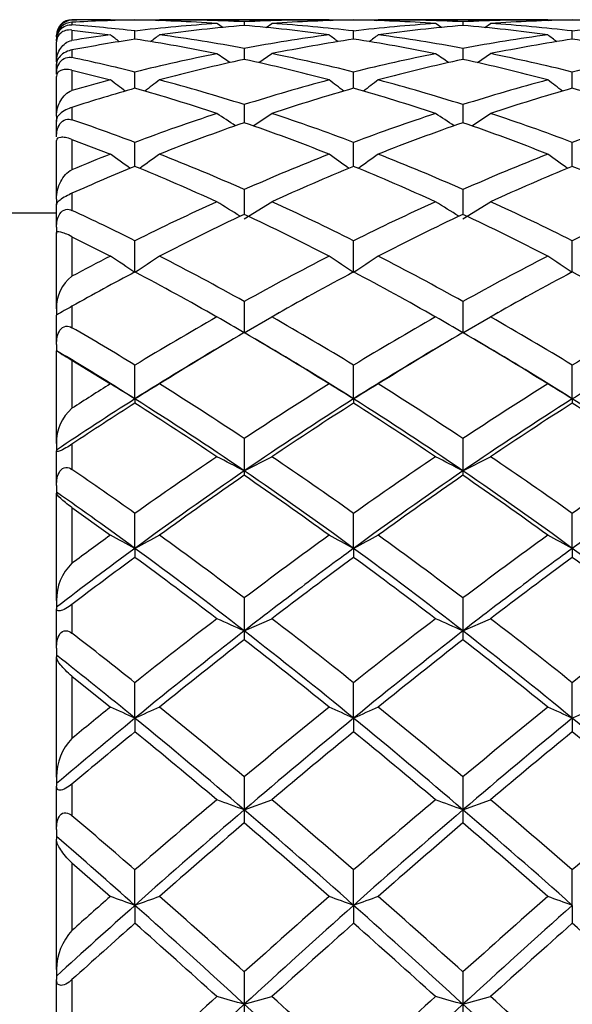
# Model space of a CAD drawing. Extents: x 23 to 283, y 128 to 365.
# Drawn here: x 218 to 221, y 239 to 245 of the extents above; entities that cross this region are included whole.
import ezdxf

# ---------------------------------------------------------------- set-up
doc = ezdxf.new("R2010")
doc.units = 0
for name, color, linetype in [('_TRANSLATION', 7, 'CONTINUOUS'), ('CB7068-07', 7, 'CONTINUOUS'), ('CX7068-01', 7, 'CONTINUOUS')]:
    doc.layers.add(name, color=color, linetype=linetype)

# ---------------------------------------------------------------- blocks, each defined once
blk = doc.blocks.new('SE1')
at = {"layer": 'CB7068-07', "color": 7, "linetype": 'CONTINUOUS'}
blk.add_line((217.8783, 243.8412), (210.5159, 243.8412), dxfattribs=at)
at = {"layer": 'CX7068-01', "color": 7, "linetype": 'CONTINUOUS'}
for p, q in [((217.9783, 245.0883), (217.9783, 245.0912)), ((218.227, 245.0912), (217.9783, 245.0912)), ((217.9783, 245.0742), (217.9783, 245.0578)), ((219.642, 245.0912), (218.5451, 245.0912)), ((219.0935, 245.0771), (219.0935, 245.0534)), ((219.2343, 245.0405), (219.2719, 245.0667)), ((221.057, 245.0912), (219.9601, 245.0912)), ((220.5085, 245.0771), (220.5085, 245.0534)), ((220.6493, 245.0405), (220.6869, 245.0667)), ((217.8783, 244.9803), (217.8783, 244.9912)), ((217.9783, 245.0241), (217.9783, 244.957)), ((217.9783, 245.0241), (218.227, 244.9934)), ((218.386, 244.9651), (218.386, 245.0181)), ((219.801, 244.9651), (219.801, 245.0181)), ((221.216, 244.9651), (221.216, 245.0181)), ((217.8783, 244.9803), (217.8783, 244.9537)), ((217.8783, 244.8188), (217.8783, 244.9483)), ((217.9783, 244.8953), (217.9783, 244.8465)), ((219.0935, 244.9056), (219.0935, 244.8347)), ((219.1875, 244.8137), (219.2719, 244.8716)), ((220.5085, 244.9056), (220.5085, 244.8347)), ((220.6025, 244.8137), (220.6869, 244.8716)), ((217.8783, 244.8188), (217.8783, 244.788)), ((217.8783, 244.739), (217.8783, 244.8058)), ((217.9783, 244.7655), (217.9783, 244.6326)), ((217.9783, 244.7655), (218.227, 244.7018)), ((218.386, 244.6476), (218.386, 244.7525)), ((219.801, 244.6476), (219.801, 244.7525)), ((221.216, 244.6476), (221.216, 244.7525)), ((217.8783, 244.4668), (217.8783, 244.7233)), ((219.0935, 244.5419), (219.0935, 244.4252)), ((220.5085, 244.5419), (220.5085, 244.4252)), ((217.9783, 244.5244), (217.9783, 244.4441)), ((219.1508, 244.4051), (219.2719, 244.4849)), ((220.5658, 244.4051), (220.6869, 244.4849)), ((217.8783, 244.4668), (217.8783, 244.4323)), ((217.8783, 244.3345), (217.8783, 244.4444)), ((217.8783, 243.9308), (217.8783, 244.3096)), ((217.9783, 244.3174), (217.9783, 244.1211)), ((217.9783, 244.3174), (218.227, 244.2219)), ((218.386, 244.1428), (218.386, 244.2977)), ((219.801, 244.1428), (219.801, 244.2977)), ((221.216, 244.1428), (221.216, 244.2977)), ((217.9783, 243.9685), (217.9783, 243.8582)), ((219.0935, 243.9928), (219.0935, 243.8326)), ((220.5085, 243.9928), (220.5085, 243.8326)), ((217.8783, 243.9308), (217.8783, 243.8934)), ((219.0932, 243.803), (219.2719, 243.914)), ((220.5082, 243.803), (220.6869, 243.914)), ((217.8783, 243.7486), (217.8783, 243.8995)), ((217.8783, 243.7486), (217.8783, 243.7092)), ((217.8783, 243.2208), (217.8783, 243.7149)), ((217.9783, 243.6881), (217.9783, 243.4321)), ((217.9783, 243.6881), (218.227, 243.5626)), ((218.386, 243.4559), (218.386, 243.662)), ((219.801, 243.4559), (219.801, 243.662)), ((221.216, 243.4559), (221.216, 243.662)), ((219.0935, 243.2686), (219.0935, 243.0672)), ((220.5085, 243.2686), (220.5085, 243.0672)), ((217.8783, 243.2208), (217.8783, 243.1811)), ((217.9783, 243.238), (217.9783, 243.0996)), ((217.8783, 242.992), (217.8783, 243.1812)), ((218.905, 243.1751), (218.8621, 243.1995)), ((219.0932, 243.0672), (219.2719, 243.1694)), ((219.3216, 243.1976), (219.2821, 243.1751)), ((220.32, 243.1751), (220.2771, 243.1995)), ((220.5082, 243.0672), (220.6869, 243.1694)), ((220.7366, 243.1976), (220.6971, 243.1751)), ((219.0169, 243.0228), (218.9302, 242.9719)), ((219.2568, 242.9719), (219.1706, 243.0226)), ((220.4319, 243.0228), (220.3452, 242.9719)), ((220.6718, 242.9719), (220.5856, 243.0226)), ((217.8783, 242.992), (217.8783, 242.9503)), ((217.8783, 242.9503), (217.8783, 242.9502)), ((217.8783, 242.3501), (217.8783, 242.9502)), ((217.9783, 242.8893), (217.9783, 242.5785)), ((217.9783, 242.8893), (218.227, 242.7361)), ((218.386, 242.6393), (218.386, 242.8574)), ((219.801, 242.6393), (219.801, 242.8574)), ((221.216, 242.6393), (221.216, 242.8574)), ((218.386, 242.6393), (218.386, 242.6121)), ((219.801, 242.6393), (219.801, 242.6121)), ((221.216, 242.6393), (221.216, 242.6121)), ((219.0935, 242.3828), (219.0935, 242.1736)), ((220.5085, 242.3828), (220.5085, 242.1736)), ((217.8783, 242.3501), (217.8783, 242.3088)), ((217.9783, 242.3463), (217.9783, 242.1826)), ((217.8783, 242.3088), (217.8783, 242.3029)), ((217.8783, 242.0789), (217.8783, 242.3029)), ((219.0932, 242.1736), (219.2719, 242.265)), ((220.5082, 242.1736), (220.6869, 242.265)), ((219.0935, 242.1736), (219.0935, 242.145)), ((220.5085, 242.1736), (220.5085, 242.145)), ((217.8783, 242.0789), (217.8783, 242.0356)), ((217.8783, 242.0356), (217.8783, 242.0298)), ((217.8783, 241.3348), (217.8783, 242.0298)), ((217.9783, 241.936), (217.9783, 241.576)), ((217.9783, 241.936), (218.227, 241.758)), ((218.386, 241.6728), (218.386, 241.8988)), ((219.801, 241.6728), (219.801, 241.8988)), ((221.216, 241.6728), (221.216, 241.8988)), ((218.386, 241.6728), (218.386, 241.6147)), ((219.801, 241.6728), (219.801, 241.6147)), ((221.216, 241.6728), (221.216, 241.6147)), ((217.8783, 241.3348), (217.8783, 241.2927)), ((217.9783, 241.3102), (217.9783, 241.1241)), ((219.0935, 241.3518), (219.0935, 241.1387)), ((220.5085, 241.3518), (220.5085, 241.1387)), ((217.8783, 241.2927), (217.8783, 241.2809)), ((217.8783, 241.0264), (217.8783, 241.2809)), ((219.0932, 241.1387), (219.2719, 241.2176)), ((220.5082, 241.1387), (220.6869, 241.2176)), ((219.0935, 241.1387), (219.0935, 241.0816)), ((220.5085, 241.1387), (220.5085, 241.0816)), ((217.8783, 241.0264), (217.8783, 240.9823)), ((217.8783, 240.9823), (217.8783, 240.9708)), ((217.8783, 240.194), (217.8783, 240.9708)), ((217.9783, 240.8459), (217.9783, 240.4434)), ((217.9783, 240.8459), (218.227, 240.6463)), ((218.386, 240.5743), (218.386, 240.8041)), ((219.801, 240.5743), (219.801, 240.8041)), ((221.216, 240.5743), (221.216, 240.8041)), ((218.386, 240.5743), (218.386, 240.4865)), ((219.801, 240.5743), (219.801, 240.4865)), ((221.216, 240.5743), (221.216, 240.4865)), ((217.8783, 240.194), (217.8783, 240.1518)), ((217.8783, 240.1518), (217.8783, 240.1344)), ((217.9783, 240.1489), (217.9783, 239.944)), ((219.0935, 240.1949), (219.0935, 239.9819)), ((220.5085, 240.1949), (220.5085, 239.9819)), ((217.8783, 239.854), (217.8783, 240.1344)), ((219.0932, 239.9819), (219.2719, 240.0468)), ((220.5082, 239.9819), (220.6869, 240.0468)), ((219.0935, 239.9819), (219.0935, 239.8973)), ((220.5085, 239.9819), (220.5085, 239.8973)), ((217.8783, 239.854), (217.8783, 239.8099)), ((217.8783, 239.8099), (217.8783, 239.793)), ((217.8783, 238.9487), (217.8783, 239.793)), ((217.9783, 239.6392), (217.9783, 239.2018)), ((217.9783, 239.6392), (218.227, 239.4219)), ((218.386, 239.3644), (218.386, 239.5936)), ((219.801, 239.3644), (219.801, 239.5936)), ((221.216, 239.3644), (221.216, 239.5936)), ((218.386, 239.3644), (218.386, 239.2484)), ((219.801, 239.3644), (219.801, 239.2484)), ((221.216, 239.3644), (221.216, 239.2484)), ((217.8783, 238.9487), (217.8783, 238.9074)), ((217.8783, 238.9074), (217.8783, 238.8845)), ((217.8783, 238.5835), (217.8783, 238.8845)), ((217.9783, 238.8841), (217.9783, 238.6641)), ((219.0935, 238.9335), (219.0935, 238.7246)), ((220.5085, 238.9335), (220.5085, 238.7246)), ((219.0932, 238.7246), (219.2719, 238.7744)), ((220.5082, 238.7246), (220.6869, 238.7744)), ((219.0935, 238.7246), (219.0935, 238.6141)), ((220.5085, 238.7246), (220.5085, 238.6141))]:
    blk.add_line(p, q, dxfattribs=at)
for centre, radius, start, end in [((217.9783, 244.9912), 0.1, 90, 180), ((217.9834, 244.9833), 0.1051, 92.782, 181.61503), ((217.981, 244.9715), 0.1028, 91.46247, 177.00673), ((218.2271, 234.3847), 10.7065, 90.00047, 91.3311), ((218.5836, 234.2978), 10.7934, 91.04901, 93.21483), ((217.1188, 234.1362), 10.9554, 83.35785, 85.50027), ((194.5204, 214.7189), 38.5289, 52.01074, 52.0268), ((218.2024, 234.8335), 10.2575, 86.00933, 88.97431), ((219.5738, 234.8685), 10.2188, 93.68903, 96.67458), ((218.5445, 234.3439), 10.7473, 87.07158, 89.99667), ((220.0048, 234.1862), 10.9054, 94.7934, 97.69232), ((211.5422, 234.3499), 13.0083, 55.26809, 55.46737), ((219.6426, 234.3439), 10.7472, 90.00332, 92.92842), ((218.1822, 234.1861), 10.9054, 82.30768, 85.2066), ((219.9988, 234.2908), 10.8004, 91.04925, 93.85914), ((218.5351, 234.148), 10.9436, 83.35737, 86.13962), ((195.5823, 214.2689), 39.1009, 52.0091, 52.0246), ((219.6174, 234.8335), 10.2575, 86.00933, 88.97431), ((220.9888, 234.8685), 10.2188, 93.68903, 96.67458), ((219.9595, 234.3439), 10.7473, 87.07158, 89.99667), ((221.4198, 234.1862), 10.9054, 94.7934, 97.69232), ((212.9572, 234.3499), 13.0083, 55.26809, 55.46738), ((221.0576, 234.3439), 10.7472, 90.00332, 92.92842), ((219.5972, 234.1861), 10.9054, 82.30768, 85.2066), ((221.4138, 234.2908), 10.8004, 91.04925, 93.85914), ((219.9501, 234.148), 10.9436, 83.35737, 86.13962), ((196.9973, 214.2689), 39.1009, 52.0091, 52.0246), ((221.0324, 234.8335), 10.2575, 86.00933, 88.97431), ((222.4038, 234.8685), 10.2188, 93.68903, 96.67458), ((219.733, 233.8394), 11.2552, 97.68973, 98.9689), ((194.6939, 214.5599), 38.4708, 52.17786, 52.28659), ((242.3172, 214.2524), 38.8603, 127.71493, 127.82281), ((217.0194, 233.7064), 11.3897, 79.50728, 82.30159), ((221.1677, 233.7064), 11.3897, 97.69841, 100.49272), ((195.7583, 214.1089), 39.042, 52.17668, 52.2844), ((243.7322, 214.2524), 38.8603, 127.71493, 127.82281), ((218.4344, 233.7064), 11.3897, 79.50728, 82.30159), ((222.5827, 233.7064), 11.3897, 97.69841, 100.49272), ((197.1733, 214.1089), 39.042, 52.17668, 52.2844), ((220.1117, 233.6663), 11.4298, 98.68352, 100.75708), ((216.7178, 234.0244), 11.0672, 78.54182, 81.33011), ((221.5307, 233.6412), 11.4553, 98.68431, 101.37218), ((218.1328, 234.0244), 11.0672, 78.54182, 81.33011), ((222.9457, 233.6412), 11.4553, 98.68431, 101.37218), ((219.5478, 234.0244), 11.0672, 78.54182, 81.33011), ((221.0319, 234.159), 10.919, 101.17223, 104.02355), ((211.6046, 234.0444), 13.0644, 55.5244, 55.96713), ((216.9257, 233.2074), 11.8978, 76.01497, 78.627), ((222.4469, 234.159), 10.919, 101.17223, 104.02355), ((213.0196, 234.0444), 13.0644, 55.5244, 55.96713), ((218.3407, 233.2074), 11.8978, 76.01497, 78.627), ((223.8619, 234.159), 10.919, 101.17223, 104.02355), ((215.5036, 233.1781), 11.9279, 76.01585, 78.02564), ((221.6127, 233.2414), 11.8638, 102.25941, 104.98497), ((216.5744, 233.2414), 11.8639, 75.01504, 77.74058), ((223.0277, 233.2414), 11.8638, 102.25941, 104.98497), ((217.9894, 233.2414), 11.8639, 75.01504, 77.74058), ((221.5002, 232.4662), 12.6659, 104.97695, 106.14445), ((195.1911, 214.0521), 38.3413, 52.8925, 53.07198), ((241.8251, 213.7291), 38.7461, 126.92959, 127.10808), ((215.2063, 232.2323), 12.9087, 72.47448, 75.01032), ((222.9808, 232.2323), 12.9088, 104.98968, 107.52552), ((196.2628, 213.5978), 38.9107, 52.89189, 53.0698), ((243.2401, 213.7291), 38.7461, 126.92959, 127.10808), ((216.6213, 232.2323), 12.9087, 72.47448, 75.01032), ((224.3958, 232.2323), 12.9088, 104.98968, 107.52552), ((197.6778, 213.5978), 38.9107, 52.89189, 53.0698), ((221.9208, 232.2139), 12.9264, 105.86976, 107.75761), ((214.8986, 232.3764), 12.7572, 71.64309, 74.13504), ((223.3476, 232.173), 12.969, 105.87058, 108.31646), ((216.3136, 232.3764), 12.7572, 71.64309, 74.13504), ((224.7626, 232.173), 12.969, 105.87058, 108.31646), ((217.7286, 232.3764), 12.7572, 71.64309, 74.13504), ((222.766, 232.7052), 12.3923, 108.09879, 110.69815), ((211.7497, 233.4586), 13.1502, 56.35018, 56.97668), ((214.9503, 231.4303), 13.7514, 69.34453, 71.68329), ((224.181, 232.7052), 12.3923, 108.09879, 110.69815), ((213.1647, 233.4586), 13.1502, 56.35018, 56.97668), ((216.3653, 231.4303), 13.7514, 69.34453, 71.68329), ((225.596, 232.7052), 12.3923, 108.09879, 110.69815), ((213.519, 231.3866), 13.798, 69.34526, 71.14412), ((223.5789, 231.4865), 13.6942, 109.11929, 111.56674), ((214.6082, 231.4864), 13.6942, 68.43326, 70.8807), ((224.9939, 231.4865), 13.6942, 109.11929, 111.56674), ((216.0232, 231.4864), 13.6942, 68.43326, 70.8807), ((223.7708, 230.1878), 15.0894, 111.55522, 112.57389), ((195.9754, 213.1404), 38.2255, 54.16459, 54.40075), ((241.0429, 212.7983), 38.6471, 125.60087, 125.83484), ((212.8584, 229.8367), 15.4685, 66.22851, 68.43016), ((225.3287, 229.8366), 15.4685, 111.56984, 113.77149), ((197.0587, 212.6796), 38.7933, 54.16552, 54.3986), ((242.4579, 212.7983), 38.6471, 125.60087, 125.83484), ((214.2734, 229.8367), 15.4685, 66.22851, 68.43016), ((226.7437, 229.8366), 15.4685, 111.56984, 113.77149), ((198.4737, 212.6796), 38.7933, 54.16552, 54.3986), ((224.2445, 229.8724), 15.4262, 112.31991, 113.96673), ((212.4856, 229.772), 15.535, 65.54688, 67.6777), ((225.6811, 229.8202), 15.4826, 112.32023, 114.45375), ((213.9006, 229.772), 15.535, 65.54688, 67.6777), ((227.0961, 229.8202), 15.4826, 112.32023, 114.45375), ((215.3156, 229.772), 15.535, 65.54688, 67.6777), ((224.9635, 230.4764), 14.7351, 114.22948, 116.5115), ((211.9644, 232.5639), 13.3095, 57.74878, 58.51166), ((212.3682, 228.7326), 16.6774, 63.533, 65.54648), ((226.3785, 230.4764), 14.7351, 114.22948, 116.5115), ((213.3794, 232.5638), 13.3095, 57.74879, 58.51165), ((213.7832, 228.7326), 16.6774, 63.533, 65.54648), ((227.7935, 230.4764), 14.7351, 114.22948, 116.5115), ((210.927, 228.6798), 16.7364, 63.53309, 65.08196), ((226.1249, 228.8575), 16.5436, 115.15186, 117.26907), ((212.0621, 228.8575), 16.5437, 62.73094, 64.84813), ((227.5399, 228.8575), 16.5436, 115.15186, 117.26907), ((213.4771, 228.8575), 16.5437, 62.73094, 64.84813), ((226.8311, 226.861), 18.7876, 117.25601, 118.11225), ((196.9893, 211.7171), 38.2776, 56.01411, 56.30078), ((240.0292, 211.3496), 38.72, 123.70087, 123.98427), ((209.6788, 226.3629), 19.3505, 60.88668, 62.72921), ((228.5083, 226.3628), 19.3506, 117.27079, 119.11332), ((198.0876, 211.2447), 38.8463, 56.01621, 56.29868), ((241.4442, 211.3496), 38.72, 123.70087, 123.98427), ((211.0938, 226.3629), 19.3505, 60.88668, 62.72921), ((229.9233, 226.3628), 19.3506, 117.27079, 119.11332), ((199.5026, 211.2447), 38.8463, 56.01621, 56.29868), ((227.354, 226.5113), 19.1751, 117.88437, 119.2716), ((209.1449, 226.0009), 19.754, 60.35316, 62.10776), ((228.7984, 226.4553), 19.2383, 117.88384, 119.68192), ((210.5599, 226.0009), 19.754, 60.35316, 62.10776), ((230.2134, 226.4553), 19.2383, 117.88384, 119.68192), ((211.9749, 226.0009), 19.754, 60.35316, 62.10776), ((218.1266, 243.2326), 0.2486, 126.62598, 182.7271), ((221.6168, 236.7098), 7.4736, 119.13308, 120.01457), ((227.8248, 227.3971), 18.1138, 119.4594, 121.4047), ((212.2298, 231.3059), 13.6176, 59.73266, 60.59243), ((208.8909, 224.9557), 20.9643, 58.63981, 60.31859), ((229.2398, 227.3971), 18.1138, 119.4594, 121.4047), ((213.6448, 231.3059), 13.6177, 59.73266, 60.59243), ((210.3059, 224.9557), 20.9643, 58.63981, 60.31859), ((230.6548, 227.3971), 18.1138, 119.4594, 121.4047), ((207.4432, 224.9028), 21.0265, 58.639, 59.93122), ((229.5058, 225.2278), 20.6562, 120.26997, 122.04774), ((208.6812, 225.2277), 20.6563, 57.95227, 59.73003), ((230.9208, 225.2278), 20.6562, 120.26997, 122.04774), ((210.0962, 225.2277), 20.6563, 57.95227, 59.73003), ((207.5637, 225.5405), 20.236, 57.66907, 59.35482), ((230.1605, 263.022), 23.5314, 238.53702, 238.82204), ((229.2583, 225.4628), 20.3283, 120.39366, 122.33231), ((208.7804, 225.2175), 20.6149, 57.68349, 59.45617), ((230.6733, 225.4628), 20.3283, 120.39366, 122.33231), ((210.1954, 225.2175), 20.6149, 57.68349, 59.45617), ((231.062, 222.2233), 24.1974, 122.03456, 122.73167), ((198.1581, 209.5898), 38.7484, 58.53133, 58.80669), ((238.8595, 209.1864), 39.2207, 121.19498, 121.46702), ((205.2651, 221.5236), 25.0266, 56.45781, 57.95151), ((232.9221, 221.5235), 25.0268, 122.0485, 123.54219), ((199.2736, 209.0978), 39.3244, 58.53335, 58.80468), ((240.2745, 209.1864), 39.2207, 121.19498, 121.46702), ((206.6801, 221.5236), 25.0266, 56.45781, 57.95151), ((234.3371, 221.5235), 25.0268, 122.0485, 123.54219), ((200.6886, 209.0978), 39.3244, 58.53335, 58.80468), ((241.6895, 209.1864), 39.2207, 121.19498, 121.46702), ((231.4693, 221.9882), 24.4466, 122.35578, 123.77564), ((205.5641, 222.3903), 23.9671, 55.63254, 57.65754), ((232.8127, 222.1021), 24.3122, 122.35683, 124.35308), ((206.9791, 222.3903), 23.9671, 55.63254, 57.65754), ((234.2277, 222.1021), 24.3122, 122.35683, 124.35308), ((208.3941, 222.3903), 23.9671, 55.63254, 57.65754), ((218.1659, 242.3603), 0.2877, 130.67526, 182.03066), ((231.604, 221.8893), 24.5794, 122.53157, 123.66601), ((204.3853, 220.6722), 26.0265, 56.06079, 57.4565), ((233.0483, 221.842), 24.635, 122.53009, 124.00196), ((205.8003, 220.6722), 26.0265, 56.06079, 57.4565), ((234.4633, 221.842), 24.635, 122.53009, 124.00196), ((207.2153, 220.6722), 26.0265, 56.06079, 57.4565), ((231.5932, 223.3183), 22.7962, 123.78647, 125.40551), ((212.5221, 229.5845), 14.2011, 62.43579, 63.2396), ((204.1214, 219.8045), 27.0926, 54.63783, 55.99865), ((233.0082, 223.3183), 22.7962, 123.78647, 125.40551), ((213.9371, 229.5845), 14.2011, 62.43579, 63.2396), ((205.5364, 219.8045), 27.0926, 54.63783, 55.99865), ((234.4232, 223.3183), 22.7962, 123.78647, 125.40551), ((202.6783, 219.7663), 27.14, 54.63609, 55.68475), ((233.8504, 220.5766), 26.1572, 124.34419, 126.24299), ((234.0585, 220.358), 26.4315, 124.48419, 125.93931), ((204.0478, 220.1685), 26.6571, 53.77482, 55.63801), ((204.1284, 220.3578), 26.4318, 54.0607, 55.51581), ((235.2654, 220.5766), 26.1572, 124.34419, 126.24299), ((235.4735, 220.358), 26.4315, 124.48419, 125.93931), ((205.4628, 220.1685), 26.6571, 53.77482, 55.63801), ((205.5434, 220.3578), 26.4318, 54.0607, 55.51581), ((236.6804, 220.5766), 26.1572, 124.34419, 126.24299), ((203.0675, 220.7754), 25.9106, 53.75724, 55.13716), ((237.0549, 215.7738), 32.0884, 125.9268, 126.47694), ((199.396, 206.4111), 40.05, 61.69549, 61.95364), ((237.6214, 205.9531), 40.5696, 118.04802, 118.30287), ((198.9775, 214.7656), 33.3389, 52.88758, 54.06051), ((239.2097, 214.7654), 33.3392, 125.9395, 127.11242), ((200.5298, 205.886), 40.6457, 61.69738, 61.95175), ((239.0364, 205.9531), 40.5696, 118.04802, 118.30287), ((200.3925, 214.7656), 33.3389, 52.88758, 54.06051), ((240.6247, 214.7654), 33.3392, 125.9395, 127.11242), ((201.9448, 205.886), 40.6457, 61.69738, 61.95175), ((237.6312, 215.4348), 32.5393, 126.25955, 127.37625), ((237.5384, 215.5457), 32.3482, 126.30398, 127.20526), ((199.7057, 216.1905), 31.5959, 52.14836, 53.75589), ((197.3534, 213.0021), 35.5113, 52.61185, 53.68104), ((238.9636, 215.5295), 32.3673, 126.30161, 127.47272), ((201.1207, 216.1905), 31.5959, 52.14836, 53.75589), ((198.7684, 213.0021), 35.5113, 52.61185, 53.68104), ((240.3786, 215.5295), 32.3673, 126.30161, 127.47272), ((202.5357, 216.1905), 31.5959, 52.14836, 53.75589), ((200.1834, 213.0021), 35.5113, 52.61185, 53.68104), ((218.2012, 241.3423), 0.3229, 133.63648, 181.32255), ((236.6175, 217.9534), 29.2325, 127.26706, 128.58462), ((212.8137, 227.2044), 15.284, 65.74011, 66.4669), ((197.4146, 212.7039), 35.9273, 51.45689, 52.52787), ((238.0325, 217.9534), 29.2325, 127.26706, 128.58462), ((214.2287, 227.2044), 15.284, 65.74011, 66.4669), ((198.8296, 212.7039), 35.9273, 51.45689, 52.52787), ((239.4475, 217.9534), 29.2325, 127.26706, 128.58462), ((196.0006, 212.7077), 35.9238, 51.45431, 52.28098), ((240.2002, 213.954), 34.4166, 127.82645, 129.33317), ((197.4298, 213.2557), 35.3098, 50.68589, 52.15449), ((241.6152, 213.954), 34.4166, 127.82645, 129.33317), ((198.8448, 213.2557), 35.3098, 50.68589, 52.15449), ((240.3103, 213.786), 34.5716, 127.85785, 129.01827), ((197.8765, 213.7857), 34.572, 50.98174, 52.14215), ((241.7253, 213.786), 34.5716, 127.85785, 129.01827), ((199.2915, 213.7857), 34.572, 50.98174, 52.14215), ((196.9228, 214.3834), 33.862, 50.66568, 51.76769), ((245.9063, 206.4734), 43.9765, 129.00672, 129.42481), ((200.6126, 201.5128), 42.915, 65.53392, 65.76703), ((236.4078, 200.9642), 43.5172, 114.23459, 114.46447), ((189.5986, 204.9235), 45.9784, 50.09664, 50.98185), ((248.5888, 204.9231), 45.979, 129.01816, 129.90336), ((201.7643, 200.9309), 43.5537, 65.53563, 65.76532), ((237.8228, 200.9642), 43.5172, 114.23459, 114.46447), ((191.0136, 204.9235), 45.9784, 50.09664, 50.98185), ((250.0038, 204.9231), 45.979, 129.01816, 129.90336), ((203.1793, 200.9309), 43.5537, 65.53563, 65.76532), ((239.2378, 200.9642), 43.5172, 114.23459, 114.46447), ((246.7273, 206.0014), 44.7047, 129.34335, 130.18987), ((191.2215, 207.4172), 42.8638, 49.43986, 50.67339), ((247.5996, 206.6601), 43.8513, 129.34049, 130.54625), ((192.6365, 207.4172), 42.8638, 49.43986, 50.67339), ((249.0146, 206.6601), 43.8513, 129.34049, 130.54625), ((194.0515, 207.4172), 42.8638, 49.43986, 50.67339), ((246.153, 206.5344), 43.8605, 129.27727, 129.96869), ((186.2506, 201.2171), 50.7422, 49.92738, 50.70538), ((247.5167, 206.5934), 43.7825, 129.27417, 130.17448), ((187.6656, 201.2171), 50.7422, 49.92738, 50.70538), ((248.9317, 206.5934), 43.7825, 129.27417, 130.17448), ((189.0806, 201.2171), 50.7422, 49.92738, 50.70538), ((218.2303, 240.1977), 0.352, 135.71144, 180.60381), ((243.4963, 210.7322), 38.2559, 129.9798, 131.02422), ((213.0724, 223.751), 17.3117, 69.64685, 70.27132), ((187.5129, 202.4305), 49.2303, 49.0152, 49.82602), ((244.9113, 210.7322), 38.2559, 129.9798, 131.02422), ((214.4874, 223.751), 17.3117, 69.64685, 70.27132), ((188.9279, 202.4305), 49.2303, 49.0152, 49.82602), ((246.3263, 210.7322), 38.2559, 129.9798, 131.02422), ((249.3311, 204.6193), 46.5277, 130.53283, 131.6892), ((187.7471, 203.3486), 48.214, 48.33103, 49.44695), ((250.7461, 204.6193), 46.5277, 130.53283, 131.6892), ((189.1621, 203.3486), 48.214, 48.33103, 49.44695), ((186.1828, 202.5324), 49.0977, 49.01196, 49.63926), ((249.2488, 204.5553), 46.4586, 130.47219, 131.3673), ((188.9378, 204.5547), 46.4592, 48.63271, 49.52781), ((250.6638, 204.5553), 46.4586, 130.47219, 131.3673), ((190.3528, 204.5547), 46.4592, 48.63271, 49.52781), ((188.2236, 205.5006), 45.349, 48.30864, 49.16199), ((260.1037, 191.8496), 63.3781, 131.356706, 131.65684), ((201.7201, 193.453), 48.8428, 70.04905, 70.24744), ((235.3107, 192.7362), 49.6048, 109.75409, 109.94943), ((174.2777, 189.1521), 66.9825, 48.00482, 48.632951), ((263.9102, 189.1512), 66.9837, 131.367058, 131.995178), ((202.8881, 192.7689), 49.5701, 70.05051, 70.24598), ((236.7257, 192.7362), 49.6048, 109.75409, 109.94943), ((175.6927, 189.1521), 66.9825, 48.00482, 48.632951), ((265.3252, 189.1512), 66.9837, 131.367058, 131.995178), ((204.3031, 192.7689), 49.5701, 70.05051, 70.24598), ((261.2316, 191.2625), 64.4169, 131.692231, 132.299838), ((178.01, 194.0078), 60.7244, 47.424742, 48.324806), ((261.3561, 192.7041), 62.4821, 131.687849, 132.562592), ((179.4249, 194.0078), 60.7244, 47.424742, 48.324806), ((262.7711, 192.7041), 62.4821, 131.687849, 132.562592), ((218.2512, 238.9477), 0.3729, 137.03721, 179.851), ((259.6626, 192.6474), 62.2528, 131.532729, 132.035946), ((166.2414, 180.4173), 78.614, 47.929542, 48.448034), ((260.8609, 192.8861), 61.9304, 131.529079, 132.186348), ((167.6564, 180.4173), 78.614, 47.929542, 48.448034), ((262.2759, 192.8861), 61.9304, 131.529079, 132.186348), ((169.0714, 180.4173), 78.614, 47.929542, 48.448034), ((253.4563, 200.4174), 51.6164, 132.00279, 132.79987), ((213.2572, 218.1995), 21.3388, 74.12672, 74.62093), ((171.405, 185.9585), 71.2795, 47.237408, 47.814061), ((254.8713, 200.4174), 51.6164, 132.00279, 132.79987), ((214.6722, 218.1996), 21.3387, 74.12672, 74.62093), ((172.82, 185.9585), 71.2795, 47.237408, 47.814061), ((256.2863, 200.4174), 51.6164, 132.00279, 132.79987), ((263.5137, 190.3245), 65.6942, 132.544762, 133.388022), ((172.2504, 187.723), 69.2491, 46.633629, 47.433599), ((264.9287, 190.3245), 65.6942, 132.544762, 133.388022), ((173.6654, 187.723), 69.2491, 46.633629, 47.433598)]:
    blk.add_arc(centre, radius, start, end, dxfattribs=at)
for points, knots in [([(217.8783, 244.9544), (217.8783, 244.9648), (217.8796, 244.9756), (217.886, 244.9984), (217.8914, 245.0109), (217.9101, 245.0349), (217.9243, 245.046), (217.9531, 245.0576), (217.9666, 245.0588), (217.9783, 245.0578)], [0, 0, 0, 0, 0.25, 0.25, 0.5, 0.5, 0.75, 0.75, 1, 1, 1, 1]), ([(217.9783, 245.0241), (217.9614, 245.0259), (217.9476, 245.0241), (217.9235, 245.017), (217.9136, 245.0116), (217.8888, 244.9913), (217.8783, 244.9728), (217.8783, 244.9483)], [0, 0, 0, 0, 0.25, 0.25, 0.5, 0.5, 1, 1, 1, 1]), ([(217.8783, 244.8188), (217.8783, 244.8533), (217.8888, 244.8828), (217.9137, 244.9191), (217.9237, 244.9299), (217.9478, 244.9475), (217.9614, 244.9543), (217.9783, 244.957)], [0, 0, 0, 0, 0.5, 0.5, 0.75, 0.75, 1, 1, 1, 1]), ([(217.9783, 244.8953), (217.9666, 244.8931), (217.9533, 244.8891), (217.9244, 244.8749), (217.9102, 244.8645), (217.8916, 244.8448), (217.8861, 244.8357), (217.8796, 244.8195), (217.8783, 244.8124), (217.8783, 244.8058)], [0, 0, 0, 0, 0.25, 0.25, 0.5, 0.5, 0.75, 0.75, 1, 1, 1, 1]), ([(217.8783, 244.739), (217.8783, 244.751), (217.8796, 244.7633), (217.886, 244.7889), (217.8914, 244.8028), (217.9101, 244.8282), (217.9243, 244.8394), (217.9531, 244.8493), (217.9666, 244.849), (217.9783, 244.8465)], [0, 0, 0, 0, 0.25, 0.25, 0.5, 0.5, 0.75, 0.75, 1, 1, 1, 1]), ([(217.9783, 244.7655), (217.9614, 244.7696), (217.9476, 244.7704), (217.9235, 244.7688), (217.9136, 244.7662), (217.8888, 244.7546), (217.8783, 244.7421), (217.8783, 244.7233)], [0, 0, 0, 0, 0.25, 0.25, 0.5, 0.5, 1, 1, 1, 1]), ([(217.8783, 244.4668), (217.8783, 244.5054), (217.8888, 244.5395), (217.9137, 244.5829), (217.9237, 244.5961), (217.9478, 244.6185), (217.9614, 244.6277), (217.9783, 244.6326)], [0, 0, 0, 0, 0.5, 0.5, 0.75, 0.75, 1, 1, 1, 1]), ([(217.9783, 244.5244), (217.9666, 244.5207), (217.9533, 244.5155), (217.9244, 244.5003), (217.9102, 244.4904), (217.8916, 244.4735), (217.8861, 244.4662), (217.8796, 244.454), (217.8783, 244.4489), (217.8783, 244.4444)], [0, 0, 0, 0, 0.25, 0.25, 0.5, 0.5, 0.75, 0.75, 1, 1, 1, 1]), ([(217.8783, 244.3345), (217.8783, 244.348), (217.8796, 244.3616), (217.886, 244.3895), (217.8914, 244.4044), (217.9101, 244.4309), (217.9243, 244.4418), (217.9531, 244.4499), (217.9666, 244.4481), (217.9783, 244.4441)], [0, 0, 0, 0, 0.25, 0.25, 0.5, 0.5, 0.75, 0.75, 1, 1, 1, 1]), ([(217.9783, 244.3174), (217.9614, 244.3237), (217.9476, 244.3271), (217.9235, 244.331), (217.9136, 244.3313), (217.8888, 244.3286), (217.8783, 244.3223), (217.8783, 244.3096)], [0, 0, 0, 0, 0.25, 0.25, 0.5, 0.5, 1, 1, 1, 1]), ([(217.8783, 243.9308), (217.8783, 243.9728), (217.8888, 244.0109), (217.9137, 244.0606), (217.9237, 244.076), (217.9478, 244.1027), (217.9614, 244.1141), (217.9783, 244.1211)], [0, 0, 0, 0, 0.5, 0.5, 0.75, 0.75, 1, 1, 1, 1]), ([(217.9783, 243.9685), (217.9666, 243.9633), (217.9533, 243.9569), (217.9244, 243.941), (217.9102, 243.932), (217.8916, 243.9181), (217.8861, 243.9129), (217.8796, 243.9047), (217.8783, 243.9018), (217.8783, 243.8995)], [0, 0, 0, 0, 0.25, 0.25, 0.5, 0.5, 0.75, 0.75, 1, 1, 1, 1]), ([(217.8783, 243.7486), (217.8783, 243.7631), (217.8796, 243.7778), (217.886, 243.8075), (217.8914, 243.8232), (217.9101, 243.8502), (217.9243, 243.8608), (217.9531, 243.8668), (217.9666, 243.8637), (217.9783, 243.8582)], [0, 0, 0, 0, 0.25, 0.25, 0.5, 0.5, 0.75, 0.75, 1, 1, 1, 1]), ([(217.9783, 243.6881), (217.9614, 243.6965), (217.9476, 243.7024), (217.9235, 243.7118), (217.9136, 243.715), (217.8888, 243.7212), (217.8783, 243.7212), (217.8783, 243.7149)], [0, 0, 0, 0, 0.25, 0.25, 0.5, 0.5, 1, 1, 1, 1]), ([(217.8783, 242.992), (217.8783, 243.0075), (217.8796, 243.0229), (217.886, 243.0539), (217.8914, 243.07), (217.9101, 243.0971), (217.9243, 243.1071), (217.9531, 243.111), (217.9666, 243.1065), (217.9783, 243.0996)], [0, 0, 0, 0, 0.25, 0.25, 0.5, 0.5, 0.75, 0.75, 1, 1, 1, 1]), ([(217.9783, 242.3463), (217.9666, 242.3385), (217.9533, 242.3301), (217.9244, 242.3137), (217.9102, 242.3067), (217.8916, 242.2996), (217.8861, 242.2987), (217.8796, 242.2992), (217.8783, 242.3007), (217.8783, 242.3029)], [0, 0, 0, 0, 0.25, 0.25, 0.5, 0.5, 0.75, 0.75, 1, 1, 1, 1]), ([(217.8783, 242.0789), (217.8783, 242.095), (217.8796, 242.111), (217.886, 242.1426), (217.8914, 242.1589), (217.9101, 242.1855), (217.9243, 242.1947), (217.9531, 242.1964), (217.9666, 242.1906), (217.9783, 242.1826)], [0, 0, 0, 0, 0.25, 0.25, 0.5, 0.5, 0.75, 0.75, 1, 1, 1, 1]), ([(217.9783, 241.936), (217.9614, 241.948), (217.9476, 241.9586), (217.9235, 241.9783), (217.9136, 241.987), (217.8888, 242.0107), (217.8783, 242.0232), (217.8783, 242.0298)], [0, 0, 0, 0, 0.25, 0.25, 0.5, 0.5, 1, 1, 1, 1]), ([(219.801, 241.6728), (219.7996, 241.6716), (219.7982, 241.6706), (219.7448, 241.6314), (219.6832, 241.586), (219.5588, 241.4934), (219.4959, 241.4462), (219.3951, 241.3702), (219.3417, 241.3297), (219.2304, 241.2446), (219.1718, 241.1997), (219.0937, 241.1391), (219.0935, 241.1389), (219.0935, 241.1387)], [0, 0, 0, 0, 0.006701, 0.006701, 0.254848, 0.254848, 0.502995, 0.502995, 0.751133, 0.751133, 0.999271, 0.999271, 1, 1, 1, 1]), ([(221.216, 241.6728), (221.2146, 241.6716), (221.2132, 241.6706), (221.1598, 241.6314), (221.0982, 241.586), (220.9738, 241.4934), (220.9109, 241.4462), (220.8101, 241.3702), (220.7567, 241.3297), (220.6454, 241.2446), (220.5868, 241.1997), (220.5087, 241.1391), (220.5085, 241.1389), (220.5085, 241.1387)], [0, 0, 0, 0, 0.006701, 0.006701, 0.254848, 0.254848, 0.502995, 0.502995, 0.751133, 0.751133, 0.999271, 0.999271, 1, 1, 1, 1]), ([(217.9783, 241.3102), (217.9666, 241.3013), (217.9533, 241.2921), (217.9244, 241.2759), (217.9102, 241.2702), (217.8916, 241.2667), (217.8861, 241.268), (217.8796, 241.2729), (217.8783, 241.2766), (217.8783, 241.2809)], [0, 0, 0, 0, 0.25, 0.25, 0.5, 0.5, 0.75, 0.75, 1, 1, 1, 1]), ([(217.8783, 241.0264), (217.8783, 241.0428), (217.8796, 241.0589), (217.886, 241.0906), (217.8914, 241.1069), (217.9101, 241.1325), (217.9243, 241.1407), (217.9531, 241.1402), (217.9666, 241.1332), (217.9783, 241.1241)], [0, 0, 0, 0, 0.25, 0.25, 0.5, 0.5, 0.75, 0.75, 1, 1, 1, 1]), ([(217.9783, 240.8459), (217.9614, 240.8593), (217.9476, 240.8721), (217.9235, 240.8964), (217.9136, 240.9076), (217.8888, 240.9394), (217.8783, 240.9579), (217.8783, 240.9708)], [0, 0, 0, 0, 0.25, 0.25, 0.5, 0.5, 1, 1, 1, 1]), ([(217.9783, 240.1489), (217.9666, 240.1391), (217.9533, 240.1292), (217.9244, 240.1136), (217.9102, 240.1093), (217.8916, 240.1094), (217.8861, 240.1129), (217.8796, 240.1221), (217.8783, 240.1279), (217.8783, 240.1344)], [0, 0, 0, 0, 0.25, 0.25, 0.5, 0.5, 0.75, 0.75, 1, 1, 1, 1]), ([(217.8783, 239.854), (217.8783, 239.8703), (217.8796, 239.8864), (217.886, 239.9176), (217.8914, 239.9334), (217.9101, 239.9576), (217.9243, 239.9647), (217.9531, 239.962), (217.9666, 239.954), (217.9783, 239.944)], [0, 0, 0, 0, 0.25, 0.25, 0.5, 0.5, 0.75, 0.75, 1, 1, 1, 1]), ([(217.9783, 239.6392), (217.9614, 239.6539), (217.9476, 239.6685), (217.9235, 239.697), (217.9136, 239.7106), (217.8888, 239.7499), (217.8783, 239.774), (217.8783, 239.793)], [0, 0, 0, 0, 0.25, 0.25, 0.5, 0.5, 1, 1, 1, 1]), ([(217.9783, 238.8841), (217.9666, 238.8735), (217.9533, 238.8633), (217.9244, 238.8484), (217.9102, 238.8455), (217.8916, 238.8493), (217.8861, 238.8549), (217.8796, 238.8682), (217.8783, 238.876), (217.8783, 238.8845)], [0, 0, 0, 0, 0.25, 0.25, 0.5, 0.5, 0.75, 0.75, 1, 1, 1, 1])]:
    blk.add_open_spline(points, degree=3, knots=knots, dxfattribs=at)
for points in [[(218.5371, 245.0849), (218.5398, 245.087), (218.5424, 245.0891), (218.5451, 245.0912)], [(219.9521, 245.0849), (219.9548, 245.087), (219.9574, 245.0891), (219.9601, 245.0912)]]:
    blk.add_open_spline(points, degree=3, dxfattribs=at)
blk = doc.blocks.new('GDIMGGROUP4')
at = {"layer": '_TRANSLATION', "color": 7, "linetype": 'CONTINUOUS'}
blk.add_line((218.227, 245.0912), (247.7062, 245.0912), dxfattribs=at)

msp = doc.modelspace()

# ---------------------------------------------------------------- block references
at = {"layer": '_TRANSLATION'}
for name in ['SE1', 'GDIMGGROUP4']:
    msp.add_blockref(name, (0, 0), dxfattribs=at)

doc.saveas('drawing.dxf')
